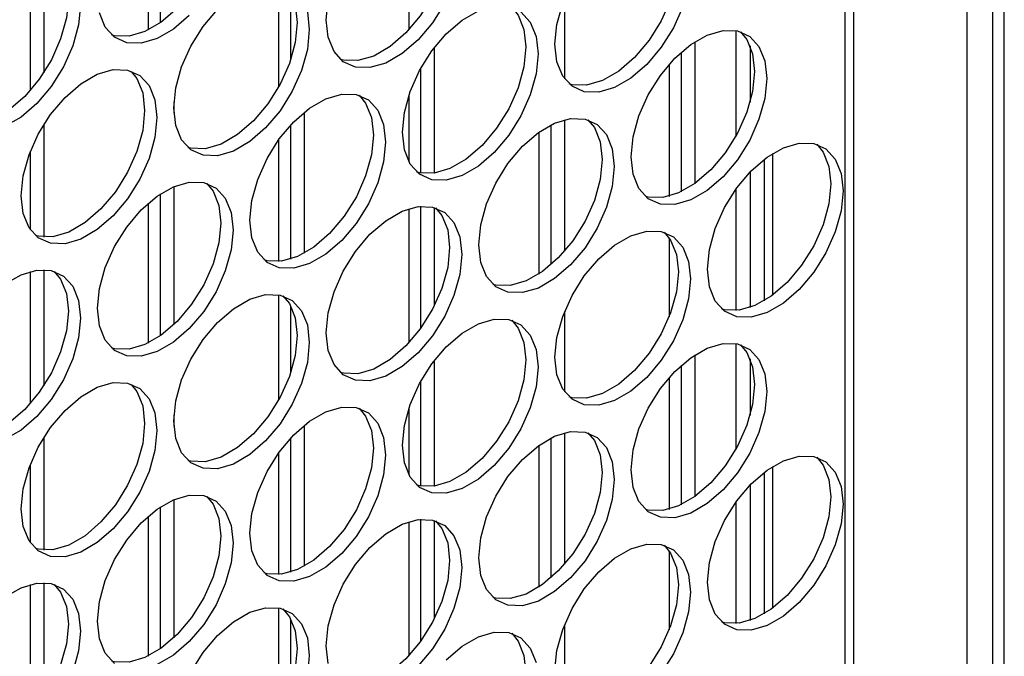
# Model space of a CAD drawing. Units: inches. Extents: x 0.3 to 16.7, y 0.3 to 10.7.
# Drawn here: x 4.9 to 5, y 1.8 to 1.9 of the extents above; entities that cross this region are included whole.
import ezdxf

# ---------------------------------------------------------------- set-up
doc = ezdxf.new("R2010")
doc.units = ezdxf.units.IN
doc.header["$MEASUREMENT"] = 0

msp = doc.modelspace()

# ---------------------------------------------------------------- linework, layer by layer
at = {"color": 7, "linetype": 'Continuous', "lineweight": 25}
for p, q in [((5.00712, 1.66407), (5.00712, 2.70333)), ((5.00573, 1.66324), (5.00573, 2.70028)), ((5.03166, 1.7744), (5.03166, 2.19972)), ((5.02556, 2.1891), (5.02556, 1.78276)), ((4.89411, 1.89004), (4.89411, 1.91316)), ((4.8921, 1.91163), (4.8921, 1.88884)), ((4.93456, 1.91072), (4.93456, 1.88884)), ((4.87505, 1.90078), (4.87505, 1.88187)), ((4.87288, 1.879), (4.87288, 1.9005)), ((4.91333, 1.8967), (4.91333, 1.87952)), ((4.91534, 1.88407), (4.91534, 1.89484)), ((4.95996, 1.89395), (4.95996, 1.88088)), ((4.98787, 1.88873), (4.98787, 1.87146)), ((4.98119, 1.88688), (4.98119, 1.86377)), ((4.99021, 1.88623), (4.99021, 1.87706)), ((4.93873, 1.88598), (4.93873, 1.8655)), ((4.97902, 1.86247), (4.97902, 1.88522)), ((4.97701, 1.88319), (4.97701, 1.86171)), ((4.93656, 1.86552), (4.93656, 1.88267)), ((4.89628, 1.87706), (4.89628, 1.87528)), ((4.93456, 1.87809), (4.93456, 1.8674)), ((4.91751, 1.8754), (4.91751, 1.85244)), ((4.87505, 1.8734), (4.87505, 1.85508)), ((4.91534, 1.85149), (4.91534, 1.87336)), ((4.95779, 1.85058), (4.95779, 1.87337)), ((4.95996, 1.87419), (4.95996, 1.85277)), ((4.95579, 1.87216), (4.95579, 1.84905)), ((4.91333, 1.87089), (4.91333, 1.85109)), ((4.87288, 1.85627), (4.87288, 1.86905)), ((4.99388, 1.86871), (4.99388, 1.84562)), ((4.99249, 1.86774), (4.99249, 1.84469)), ((4.99021, 1.86569), (4.99021, 1.84361)), ((4.89411, 1.83901), (4.89411, 1.86212)), ((4.89628, 1.86331), (4.89628, 1.8408)), ((4.98787, 1.86285), (4.98787, 1.84311)), ((4.8921, 1.86059), (4.8921, 1.8378)), ((4.93456, 1.85969), (4.93456, 1.83781)), ((4.93656, 1.84027), (4.93656, 1.86009)), ((4.93873, 1.8599), (4.93873, 1.84386)), ((4.97701, 1.85494), (4.97701, 1.84209)), ((4.87288, 1.82797), (4.87288, 1.84946)), ((4.87505, 1.84975), (4.87505, 1.83084)), ((4.91333, 1.84567), (4.91333, 1.82848)), ((4.91534, 1.83304), (4.91534, 1.84381)), ((4.95996, 1.84292), (4.95996, 1.82984)), ((4.98787, 1.8377), (4.98787, 1.82042)), ((4.93873, 1.83494), (4.93873, 1.81447)), ((4.98119, 1.83585), (4.98119, 1.81274)), ((4.99021, 1.8352), (4.99021, 1.82603)), ((4.97902, 1.81144), (4.97902, 1.83419)), ((4.93656, 1.81448), (4.93656, 1.83164)), ((4.97701, 1.83216), (4.97701, 1.81068)), ((4.93456, 1.82706), (4.93456, 1.81637)), ((4.89628, 1.82603), (4.89628, 1.82424)), ((4.91751, 1.82437), (4.91751, 1.80141)), ((4.87505, 1.82237), (4.87505, 1.80404)), ((4.91534, 1.80046), (4.91534, 1.82232)), ((4.95779, 1.79954), (4.95779, 1.82234)), ((4.95996, 1.82316), (4.95996, 1.80173)), ((4.95579, 1.82113), (4.95579, 1.79801)), ((4.91333, 1.81986), (4.91333, 1.80006)), ((4.87288, 1.80523), (4.87288, 1.81802)), ((4.99388, 1.81767), (4.99388, 1.79458)), ((4.99249, 1.81671), (4.99249, 1.79366)), ((4.99021, 1.81465), (4.99021, 1.79257)), ((4.89411, 1.78797), (4.89411, 1.81109)), ((4.89628, 1.81227), (4.89628, 1.78976)), ((4.98787, 1.81182), (4.98787, 1.79207)), ((4.8921, 1.80956), (4.8921, 1.78677)), ((4.93456, 1.80865), (4.93456, 1.78678)), ((4.93656, 1.78923), (4.93656, 1.80906)), ((4.93873, 1.80886), (4.93873, 1.79283)), ((4.97701, 1.8039), (4.97701, 1.79106)), ((4.87288, 1.77694), (4.87288, 1.79843)), ((4.87505, 1.79872), (4.87505, 1.7798)), ((4.91333, 1.79463), (4.91333, 1.77745)), ((4.91534, 1.78201), (4.91534, 1.79277)), ((4.95996, 1.79188), (4.95996, 1.77881))]:
    msp.add_line(p, q, dxfattribs=at)
at = {"color": 8, "linetype": 'Continuous', "lineweight": 25}
msp.add_line((5.02972, 2.19376), (5.02972, 1.77673), dxfattribs=at)
at = {"color": 7, "linetype": 'Continuous', "lineweight": 25, "flags": 128}
for points in [[(4.90163, 1.91487), (4.90267, 1.91359), (4.90362, 1.91126), (4.90394, 1.9084), (4.90362, 1.90516), (4.90267, 1.90174), (4.90116, 1.89833), (4.89917, 1.89514), (4.89681, 1.89235), (4.89422, 1.89012), (4.89156, 1.88858), (4.88897, 1.88783), (4.88661, 1.88789), (4.88613, 1.88802)], [(4.93892, 1.91088), (4.93996, 1.9096), (4.94091, 1.90727), (4.94123, 1.9044), (4.94091, 1.90117), (4.93996, 1.89774), (4.93845, 1.89434), (4.93645, 1.89115), (4.9341, 1.88836), (4.93151, 1.88613), (4.92885, 1.88459), (4.92626, 1.88384), (4.9239, 1.8839), (4.92342, 1.88403)], [(4.97621, 1.90689), (4.97725, 1.90561), (4.97819, 1.90328), (4.97852, 1.90041), (4.97819, 1.89718), (4.97725, 1.89375), (4.97574, 1.89035), (4.97374, 1.88716), (4.97138, 1.88437), (4.9688, 1.88214), (4.96613, 1.8806), (4.96355, 1.87984), (4.96119, 1.87991), (4.96071, 1.88004)], [(4.87677, 1.90052), (4.87781, 1.89924), (4.87876, 1.89691), (4.87908, 1.89404), (4.87876, 1.89081), (4.87781, 1.88738), (4.8763, 1.88398), (4.87431, 1.88079), (4.87195, 1.878), (4.86936, 1.87577), (4.8667, 1.87423), (4.86411, 1.87347), (4.86175, 1.87354), (4.86127, 1.87367)], [(4.91406, 1.89653), (4.9151, 1.89525), (4.91605, 1.89292), (4.91637, 1.89005), (4.91605, 1.88682), (4.9151, 1.88339), (4.91359, 1.87999), (4.91159, 1.8768), (4.90924, 1.87401), (4.90665, 1.87178), (4.90399, 1.87024), (4.9014, 1.86948), (4.89904, 1.86955), (4.89856, 1.86968)], [(4.88106, 1.8929), (4.88074, 1.88966), (4.8798, 1.88624), (4.87828, 1.88283), (4.87629, 1.87964), (4.87393, 1.87685), (4.87135, 1.87462), (4.86868, 1.87309), (4.8661, 1.87233), (4.86374, 1.8724), (4.86174, 1.87329), (4.86023, 1.87494), (4.85929, 1.87727), (4.85896, 1.88014)], [(4.92111, 1.8905), (4.92143, 1.89374)], [(4.94043, 1.8932), (4.93844, 1.89), (4.93608, 1.88721), (4.93349, 1.88498), (4.93083, 1.88345), (4.92824, 1.88269), (4.92589, 1.88276), (4.92389, 1.88365), (4.92238, 1.8853), (4.92143, 1.88764), (4.92111, 1.8905)], [(4.9584, 1.88651), (4.95872, 1.88975), (4.95967, 1.89317)], [(4.97923, 1.89261), (4.97772, 1.8892), (4.97573, 1.88601), (4.97337, 1.88322), (4.97078, 1.88099), (4.96812, 1.87946), (4.96553, 1.8787), (4.96317, 1.87877), (4.96118, 1.87966), (4.95967, 1.88131), (4.95872, 1.88364), (4.9584, 1.88651)], [(4.89879, 1.8912), (4.8962, 1.88898), (4.89354, 1.88744), (4.89095, 1.88668), (4.8886, 1.88675), (4.8866, 1.88764), (4.88509, 1.8893), (4.88415, 1.89163)], [(4.89625, 1.87615), (4.89657, 1.87939), (4.89752, 1.88281), (4.89903, 1.88622), (4.90103, 1.88941), (4.90338, 1.8922)], [(4.91803, 1.89178), (4.91835, 1.88891), (4.91803, 1.88567), (4.91709, 1.88225), (4.91557, 1.87884), (4.91358, 1.87565), (4.91122, 1.87286), (4.90863, 1.87063), (4.90597, 1.8691), (4.90338, 1.86834), (4.90103, 1.86841), (4.89903, 1.8693), (4.89752, 1.87095), (4.89657, 1.87328), (4.89625, 1.87615)], [(4.93354, 1.87216), (4.93386, 1.8754), (4.93481, 1.87882), (4.93632, 1.88223), (4.93831, 1.88542), (4.94067, 1.88821), (4.94326, 1.89044), (4.94592, 1.89197)], [(4.95286, 1.89177), (4.95437, 1.89012), (4.95532, 1.88779), (4.95564, 1.88492), (4.95532, 1.88168), (4.95437, 1.87826), (4.95286, 1.87485), (4.95087, 1.87166), (4.94851, 1.86887), (4.94592, 1.86664), (4.94326, 1.86511), (4.94067, 1.86435), (4.93831, 1.86442), (4.93632, 1.86531), (4.93481, 1.86696), (4.93386, 1.86929), (4.93354, 1.87216)], [(4.95135, 1.89254), (4.95239, 1.89126), (4.95333, 1.88893), (4.95366, 1.88606), (4.95333, 1.88282), (4.95239, 1.8794), (4.95088, 1.876), (4.94888, 1.87281), (4.94653, 1.87002), (4.94394, 1.86779), (4.94128, 1.86625), (4.93869, 1.86549), (4.93633, 1.86556), (4.93585, 1.86569)], [(4.97083, 1.86817), (4.97115, 1.87141), (4.9721, 1.87483), (4.97361, 1.87824), (4.9756, 1.88143), (4.97796, 1.88422), (4.98055, 1.88645), (4.98321, 1.88798), (4.9858, 1.88874), (4.98816, 1.88867), (4.99015, 1.88778), (4.99166, 1.88613), (4.99261, 1.8838), (4.99293, 1.88093), (4.99261, 1.87769), (4.99166, 1.87427), (4.99015, 1.87086), (4.98816, 1.86767), (4.9858, 1.86488), (4.98321, 1.86265), (4.98055, 1.86112), (4.97796, 1.86036), (4.9756, 1.86043), (4.97361, 1.86131), (4.9721, 1.86297), (4.97115, 1.8653), (4.97083, 1.86817)], [(4.98864, 1.88854), (4.98968, 1.88727), (4.99062, 1.88494), (4.99094, 1.88207), (4.99062, 1.87883), (4.98968, 1.87541), (4.98817, 1.87201), (4.98617, 1.86882), (4.98381, 1.86603), (4.98123, 1.8638), (4.97856, 1.86226), (4.97598, 1.8615), (4.97362, 1.86157), (4.97314, 1.8617)], [(4.87139, 1.8618), (4.87172, 1.86504), (4.87266, 1.86846), (4.87417, 1.87187), (4.87617, 1.87506), (4.87853, 1.87785), (4.88111, 1.88008), (4.88377, 1.88161), (4.88636, 1.88237), (4.88872, 1.8823), (4.89071, 1.88141), (4.89223, 1.87976), (4.89317, 1.87743), (4.89349, 1.87456), (4.89317, 1.87132), (4.89223, 1.8679), (4.89071, 1.86449), (4.88872, 1.8613), (4.88636, 1.85851), (4.88377, 1.85628), (4.88111, 1.85475), (4.87853, 1.85399), (4.87617, 1.85406), (4.87417, 1.85494), (4.87266, 1.8566), (4.87172, 1.85893), (4.87139, 1.8618)], [(4.88931, 1.88207), (4.89024, 1.8809), (4.89119, 1.87857), (4.89151, 1.8757), (4.89119, 1.87246), (4.89024, 1.86904), (4.88873, 1.86564), (4.88674, 1.86245), (4.88438, 1.85966), (4.88179, 1.85743), (4.87913, 1.85589), (4.87654, 1.85513), (4.87418, 1.8552), (4.8737, 1.85533)], [(4.90868, 1.85781), (4.909, 1.86105), (4.90995, 1.86447), (4.91146, 1.86788), (4.91346, 1.87107), (4.91581, 1.87386), (4.9184, 1.87609), (4.92106, 1.87762), (4.92365, 1.87838), (4.92601, 1.87831), (4.928, 1.87742), (4.92951, 1.87577), (4.93046, 1.87344), (4.93078, 1.87057), (4.93046, 1.86733), (4.92951, 1.86391), (4.928, 1.8605), (4.92601, 1.85731), (4.92365, 1.85452), (4.92106, 1.85229), (4.9184, 1.85075), (4.91581, 1.85), (4.91346, 1.85007), (4.91146, 1.85095), (4.90995, 1.85261), (4.909, 1.85494), (4.90868, 1.85781)], [(4.92649, 1.87818), (4.92753, 1.87691), (4.92848, 1.87458), (4.9288, 1.87171), (4.92848, 1.86847), (4.92753, 1.86505), (4.92602, 1.86165), (4.92402, 1.85846), (4.92167, 1.85567), (4.91908, 1.85344), (4.91642, 1.8519), (4.91383, 1.85114), (4.91147, 1.85121), (4.91099, 1.85134)], [(4.94597, 1.85382), (4.94629, 1.85706), (4.94724, 1.86048), (4.94875, 1.86388), (4.95074, 1.86708), (4.9531, 1.86987), (4.95569, 1.8721), (4.95835, 1.87363), (4.96094, 1.87439), (4.9633, 1.87432), (4.96529, 1.87343), (4.9668, 1.87178), (4.96775, 1.86944), (4.96807, 1.86658), (4.96775, 1.86334), (4.9668, 1.85992), (4.96529, 1.85651), (4.9633, 1.85332), (4.96094, 1.85053), (4.95835, 1.8483), (4.95569, 1.84676), (4.9531, 1.84601), (4.95074, 1.84608), (4.94875, 1.84696), (4.94724, 1.84862), (4.94629, 1.85095), (4.94597, 1.85382)], [(4.96378, 1.87419), (4.96482, 1.87292), (4.96576, 1.87059), (4.96609, 1.86772), (4.96576, 1.86448), (4.96482, 1.86106), (4.96331, 1.85766), (4.96131, 1.85447), (4.95895, 1.85168), (4.95637, 1.84945), (4.95371, 1.84791), (4.95112, 1.84715), (4.94876, 1.84722), (4.94828, 1.84735)], [(4.98326, 1.84983), (4.98358, 1.85307), (4.98453, 1.85649), (4.98604, 1.85989), (4.98803, 1.86308), (4.99039, 1.86588), (4.99298, 1.8681), (4.99564, 1.86964), (4.99823, 1.8704), (5.00059, 1.87033), (5.00258, 1.86944), (5.00409, 1.86778), (5.00504, 1.86545), (5.00536, 1.86259), (5.00504, 1.85935), (5.00409, 1.85593), (5.00258, 1.85252), (5.00059, 1.84933), (4.99823, 1.84654), (4.99564, 1.84431), (4.99298, 1.84277), (4.99039, 1.84202), (4.98803, 1.84208), (4.98604, 1.84297), (4.98453, 1.84463), (4.98358, 1.84696), (4.98326, 1.84983)], [(5.00107, 1.8702), (5.00211, 1.86893), (5.00305, 1.8666), (5.00337, 1.86373), (5.00305, 1.86049), (5.00211, 1.85707), (5.0006, 1.85367), (4.9986, 1.85048), (4.99624, 1.84769), (4.99366, 1.84546), (4.99099, 1.84392), (4.98841, 1.84316), (4.98605, 1.84323), (4.98557, 1.84336)], [(4.88382, 1.84346), (4.88415, 1.8467), (4.88509, 1.85012), (4.8866, 1.85352), (4.8886, 1.85671), (4.89095, 1.85951), (4.89354, 1.86173), (4.8962, 1.86327), (4.89879, 1.86403), (4.90115, 1.86396), (4.90314, 1.86307), (4.90466, 1.86141), (4.9056, 1.85908), (4.90592, 1.85622), (4.9056, 1.85298), (4.90466, 1.84956), (4.90314, 1.84615), (4.90115, 1.84296), (4.89879, 1.84017), (4.8962, 1.83794), (4.89354, 1.8364), (4.89095, 1.83565), (4.8886, 1.83571), (4.8866, 1.8366), (4.88509, 1.83826), (4.88415, 1.84059), (4.88382, 1.84346)], [(4.90163, 1.86383), (4.90267, 1.86256), (4.90362, 1.86023), (4.90394, 1.85736), (4.90362, 1.85412), (4.90267, 1.8507), (4.90116, 1.8473), (4.89917, 1.84411), (4.89681, 1.84132), (4.89422, 1.83909), (4.89156, 1.83755), (4.88897, 1.83679), (4.88661, 1.83686), (4.88613, 1.83699)], [(4.92111, 1.83947), (4.92143, 1.84271), (4.92238, 1.84613), (4.92389, 1.84953), (4.92589, 1.85272), (4.92824, 1.85552), (4.93083, 1.85774), (4.93349, 1.85928), (4.93608, 1.86004), (4.93844, 1.85997), (4.94043, 1.85908), (4.94194, 1.85742), (4.94289, 1.85509), (4.94321, 1.85223), (4.94289, 1.84899), (4.94194, 1.84557), (4.94043, 1.84216), (4.93844, 1.83897), (4.93608, 1.83618), (4.93349, 1.83395), (4.93083, 1.83241), (4.92824, 1.83166), (4.92589, 1.83172), (4.92389, 1.83261), (4.92238, 1.83427), (4.92143, 1.8366), (4.92111, 1.83947)], [(4.93892, 1.85984), (4.93996, 1.85857), (4.94091, 1.85624), (4.94123, 1.85337), (4.94091, 1.85013), (4.93996, 1.84671), (4.93845, 1.84331), (4.93645, 1.84012), (4.9341, 1.83733), (4.93151, 1.8351), (4.92885, 1.83356), (4.92626, 1.8328), (4.9239, 1.83287), (4.92342, 1.833)], [(4.9584, 1.83548), (4.95872, 1.83872), (4.95967, 1.84214), (4.96118, 1.84554), (4.96317, 1.84873), (4.96553, 1.85152), (4.96812, 1.85375), (4.97078, 1.85529), (4.97337, 1.85605), (4.97573, 1.85598), (4.97772, 1.85509), (4.97923, 1.85343), (4.98018, 1.8511), (4.9805, 1.84824), (4.98018, 1.845), (4.97923, 1.84158), (4.97772, 1.83817), (4.97573, 1.83498), (4.97337, 1.83219), (4.97078, 1.82996), (4.96812, 1.82842), (4.96553, 1.82767), (4.96317, 1.82773), (4.96118, 1.82862), (4.95967, 1.83028), (4.95872, 1.83261), (4.9584, 1.83548)], [(4.97621, 1.85585), (4.97725, 1.85458), (4.97819, 1.85225), (4.97852, 1.84938), (4.97819, 1.84614), (4.97725, 1.84272), (4.97574, 1.83932), (4.97374, 1.83613), (4.97138, 1.83333), (4.9688, 1.83111), (4.96613, 1.82957), (4.96355, 1.82881), (4.96119, 1.82888), (4.96071, 1.82901)], [(4.87677, 1.84948), (4.87781, 1.84821), (4.87876, 1.84588), (4.87908, 1.84301), (4.87876, 1.83977), (4.87781, 1.83635), (4.8763, 1.83295), (4.87431, 1.82976), (4.87195, 1.82696), (4.86936, 1.82474), (4.8667, 1.8232), (4.86411, 1.82244), (4.86175, 1.82251), (4.86127, 1.82264)], [(4.86868, 1.84738), (4.87135, 1.84892), (4.87393, 1.84968), (4.87629, 1.84961), (4.87828, 1.84872), (4.8798, 1.84706), (4.88074, 1.84473), (4.88106, 1.84187), (4.88074, 1.83863), (4.8798, 1.83521), (4.87828, 1.8318), (4.87629, 1.82861), (4.87393, 1.82582), (4.87135, 1.82359), (4.86868, 1.82205)], [(4.89625, 1.82512), (4.89657, 1.82836), (4.89752, 1.83178), (4.89903, 1.83518), (4.90103, 1.83837), (4.90338, 1.84116), (4.90597, 1.84339), (4.90863, 1.84493), (4.91122, 1.84569), (4.91358, 1.84562), (4.91557, 1.84473), (4.91709, 1.84307), (4.91803, 1.84074), (4.91835, 1.83787), (4.91803, 1.83464), (4.91709, 1.83122), (4.91557, 1.82781), (4.91358, 1.82462), (4.91122, 1.82183), (4.90863, 1.8196), (4.90597, 1.81806), (4.90338, 1.81731), (4.90103, 1.81737), (4.89903, 1.81826), (4.89752, 1.81992), (4.89657, 1.82225), (4.89625, 1.82512)], [(4.91406, 1.84549), (4.9151, 1.84422), (4.91605, 1.84189), (4.91637, 1.83902), (4.91605, 1.83578), (4.9151, 1.83236), (4.91359, 1.82896), (4.91159, 1.82576), (4.90924, 1.82297), (4.90665, 1.82075), (4.90399, 1.81921), (4.9014, 1.81845), (4.89904, 1.81852), (4.89856, 1.81865)], [(4.93354, 1.82113), (4.93386, 1.82437), (4.93481, 1.82779), (4.93632, 1.83119), (4.93831, 1.83438), (4.94067, 1.83717), (4.94326, 1.8394), (4.94592, 1.84094), (4.94851, 1.8417), (4.95087, 1.84163), (4.95286, 1.84074), (4.95437, 1.83908), (4.95532, 1.83675), (4.95564, 1.83388), (4.95532, 1.83065), (4.95437, 1.82722), (4.95286, 1.82382), (4.95087, 1.82063), (4.94851, 1.81784), (4.94592, 1.81561), (4.94326, 1.81407), (4.94067, 1.81332), (4.93831, 1.81338), (4.93632, 1.81427), (4.93481, 1.81593), (4.93386, 1.81826), (4.93354, 1.82113)], [(4.95135, 1.8415), (4.95239, 1.84023), (4.95333, 1.8379), (4.95366, 1.83503), (4.95333, 1.83179), (4.95239, 1.82837), (4.95088, 1.82496), (4.94888, 1.82177), (4.94653, 1.81898), (4.94394, 1.81675), (4.94128, 1.81522), (4.93869, 1.81446), (4.93633, 1.81453), (4.93585, 1.81466)], [(4.97083, 1.81714), (4.97115, 1.82038), (4.9721, 1.8238), (4.97361, 1.8272), (4.9756, 1.83039), (4.97796, 1.83318), (4.98055, 1.83541), (4.98321, 1.83695), (4.9858, 1.83771), (4.98816, 1.83764), (4.99015, 1.83675), (4.99166, 1.83509), (4.99261, 1.83276), (4.99293, 1.82989), (4.99261, 1.82666), (4.99166, 1.82323), (4.99015, 1.81983), (4.98816, 1.81664), (4.9858, 1.81385), (4.98321, 1.81162), (4.98055, 1.81008), (4.97796, 1.80932), (4.9756, 1.80939), (4.97361, 1.81028), (4.9721, 1.81194), (4.97115, 1.81427), (4.97083, 1.81714)], [(4.98864, 1.83751), (4.98968, 1.83624), (4.99062, 1.83391), (4.99094, 1.83104), (4.99062, 1.8278), (4.98968, 1.82438), (4.98817, 1.82097), (4.98617, 1.81778), (4.98381, 1.81499), (4.98123, 1.81276), (4.97856, 1.81123), (4.97598, 1.81047), (4.97362, 1.81054), (4.97314, 1.81067)], [(4.87139, 1.81077), (4.87172, 1.81401), (4.87266, 1.81743), (4.87417, 1.82083), (4.87617, 1.82402), (4.87853, 1.82681), (4.88111, 1.82904), (4.88377, 1.83058), (4.88636, 1.83134), (4.88872, 1.83127), (4.89071, 1.83038), (4.89223, 1.82872), (4.89317, 1.82639), (4.89349, 1.82352), (4.89317, 1.82029), (4.89223, 1.81686), (4.89071, 1.81346), (4.88872, 1.81027), (4.88636, 1.80748), (4.88377, 1.80525), (4.88111, 1.80371), (4.87853, 1.80295), (4.87617, 1.80302), (4.87417, 1.80391), (4.87266, 1.80557), (4.87172, 1.8079), (4.87139, 1.81077)], [(4.88931, 1.83104), (4.89024, 1.82987), (4.89119, 1.82754), (4.89151, 1.82467), (4.89119, 1.82143), (4.89024, 1.81801), (4.88873, 1.8146), (4.88674, 1.81141), (4.88438, 1.80862), (4.88179, 1.80639), (4.87913, 1.80486), (4.87654, 1.8041), (4.87418, 1.80417), (4.8737, 1.8043)], [(4.90868, 1.80678), (4.909, 1.81002), (4.90995, 1.81344), (4.91146, 1.81684), (4.91346, 1.82003), (4.91581, 1.82282), (4.9184, 1.82505), (4.92106, 1.82659), (4.92365, 1.82735), (4.92601, 1.82728), (4.928, 1.82639), (4.92951, 1.82473), (4.93046, 1.8224), (4.93078, 1.81953), (4.93046, 1.81629), (4.92951, 1.81287), (4.928, 1.80947), (4.92601, 1.80628), (4.92365, 1.80349), (4.92106, 1.80126), (4.9184, 1.79972), (4.91581, 1.79896), (4.91346, 1.79903), (4.91146, 1.79992), (4.90995, 1.80158), (4.909, 1.80391), (4.90868, 1.80678)], [(4.92649, 1.82715), (4.92753, 1.82588), (4.92848, 1.82355), (4.9288, 1.82068), (4.92848, 1.81744), (4.92753, 1.81402), (4.92602, 1.81061), (4.92402, 1.80742), (4.92167, 1.80463), (4.91908, 1.8024), (4.91642, 1.80087), (4.91383, 1.80011), (4.91147, 1.80018), (4.91099, 1.80031)], [(4.94597, 1.80279), (4.94629, 1.80603), (4.94724, 1.80945), (4.94875, 1.81285), (4.95074, 1.81604), (4.9531, 1.81883), (4.95569, 1.82106), (4.95835, 1.8226), (4.96094, 1.82336), (4.9633, 1.82329), (4.96529, 1.8224), (4.9668, 1.82074), (4.96775, 1.81841), (4.96807, 1.81554), (4.96775, 1.8123), (4.9668, 1.80888), (4.96529, 1.80548), (4.9633, 1.80229), (4.96094, 1.7995), (4.95835, 1.79727), (4.95569, 1.79573), (4.9531, 1.79497), (4.95074, 1.79504), (4.94875, 1.79593), (4.94724, 1.79759), (4.94629, 1.79992), (4.94597, 1.80279)], [(4.96378, 1.82316), (4.96482, 1.82189), (4.96576, 1.81956), (4.96609, 1.81669), (4.96576, 1.81345), (4.96482, 1.81003), (4.96331, 1.80662), (4.96131, 1.80343), (4.95895, 1.80064), (4.95637, 1.79841), (4.95371, 1.79688), (4.95112, 1.79612), (4.94876, 1.79619), (4.94828, 1.79631)], [(4.98326, 1.7988), (4.98358, 1.80203), (4.98453, 1.80546), (4.98604, 1.80886), (4.98803, 1.81205), (4.99039, 1.81484), (4.99298, 1.81707), (4.99564, 1.81861), (4.99823, 1.81937), (5.00059, 1.8193), (5.00258, 1.81841), (5.00409, 1.81675), (5.00504, 1.81442), (5.00536, 1.81155), (5.00504, 1.80831), (5.00409, 1.80489), (5.00258, 1.80149), (5.00059, 1.7983), (4.99823, 1.79551), (4.99564, 1.79328), (4.99298, 1.79174), (4.99039, 1.79098), (4.98803, 1.79105), (4.98604, 1.79194), (4.98453, 1.7936), (4.98358, 1.79593), (4.98326, 1.7988)], [(5.00107, 1.81917), (5.00211, 1.8179), (5.00305, 1.81557), (5.00337, 1.8127), (5.00305, 1.80946), (5.00211, 1.80604), (5.0006, 1.80263), (4.9986, 1.79944), (4.99624, 1.79665), (4.99366, 1.79442), (4.99099, 1.79289), (4.98841, 1.79213), (4.98605, 1.7922), (4.98557, 1.79232)], [(4.88382, 1.79243), (4.88415, 1.79566), (4.88509, 1.79909), (4.8866, 1.80249), (4.8886, 1.80568), (4.89095, 1.80847), (4.89354, 1.8107), (4.8962, 1.81224), (4.89879, 1.813), (4.90115, 1.81293), (4.90314, 1.81204), (4.90466, 1.81038), (4.9056, 1.80805), (4.90592, 1.80518), (4.9056, 1.80194), (4.90466, 1.79852), (4.90314, 1.79512), (4.90115, 1.79193), (4.89879, 1.78914), (4.8962, 1.78691), (4.89354, 1.78537)], [(4.90163, 1.8128), (4.90267, 1.81153), (4.90362, 1.8092), (4.90394, 1.80633), (4.90362, 1.80309), (4.90267, 1.79967), (4.90116, 1.79626), (4.89917, 1.79307), (4.89681, 1.79028), (4.89422, 1.78805), (4.89156, 1.78652), (4.88897, 1.78576), (4.88661, 1.78583), (4.88613, 1.78595)], [(4.92111, 1.78844), (4.92143, 1.79167), (4.92238, 1.7951), (4.92389, 1.7985), (4.92589, 1.80169), (4.92824, 1.80448), (4.93083, 1.80671), (4.93349, 1.80825), (4.93608, 1.809), (4.93844, 1.80894), (4.94043, 1.80805), (4.94194, 1.80639), (4.94289, 1.80406), (4.94321, 1.80119), (4.94289, 1.79795), (4.94194, 1.79453), (4.94043, 1.79113), (4.93844, 1.78794), (4.93608, 1.78515)], [(4.93892, 1.80881), (4.93996, 1.80754), (4.94091, 1.8052), (4.94123, 1.80234), (4.94091, 1.7991), (4.93996, 1.79568), (4.93845, 1.79227), (4.93645, 1.78908), (4.9341, 1.78629), (4.93151, 1.78406), (4.92885, 1.78252), (4.92626, 1.78177), (4.9239, 1.78184), (4.92342, 1.78196)], [(4.9584, 1.78445), (4.95872, 1.78768), (4.95967, 1.7911), (4.96118, 1.79451), (4.96317, 1.7977), (4.96553, 1.80049), (4.96812, 1.80272), (4.97078, 1.80426), (4.97337, 1.80501), (4.97573, 1.80495), (4.97772, 1.80406), (4.97923, 1.8024), (4.98018, 1.80007), (4.9805, 1.7972), (4.98018, 1.79396), (4.97923, 1.79054), (4.97772, 1.78714), (4.97573, 1.78395)], [(4.97621, 1.80482), (4.97725, 1.80355), (4.97819, 1.80121), (4.97852, 1.79835), (4.97819, 1.79511), (4.97725, 1.79169), (4.97574, 1.78828), (4.97374, 1.78509), (4.97138, 1.7823), (4.9688, 1.78007), (4.96613, 1.77853), (4.96355, 1.77778), (4.96119, 1.77785), (4.96071, 1.77797)], [(4.87677, 1.79845), (4.87781, 1.79718), (4.87876, 1.79484), (4.87908, 1.79198), (4.87876, 1.78874), (4.87781, 1.78532), (4.8763, 1.78191), (4.87431, 1.77872), (4.87195, 1.77593), (4.86936, 1.7737), (4.8667, 1.77216), (4.86411, 1.77141), (4.86175, 1.77148), (4.86127, 1.7716)], [(4.86868, 1.79635), (4.87135, 1.79789), (4.87393, 1.79864), (4.87629, 1.79858), (4.87828, 1.79769), (4.8798, 1.79603), (4.88074, 1.7937), (4.88106, 1.79083), (4.88074, 1.78759), (4.8798, 1.78417), (4.87828, 1.78077), (4.87629, 1.77758), (4.87393, 1.77479), (4.87135, 1.77256), (4.86868, 1.77102)], [(4.89903, 1.78415), (4.90103, 1.78734), (4.90338, 1.79013), (4.90597, 1.79236), (4.90863, 1.7939), (4.91122, 1.79465), (4.91358, 1.79459), (4.91557, 1.7937), (4.91709, 1.79204), (4.91803, 1.78971), (4.91835, 1.78684), (4.91803, 1.7836)], [(4.91406, 1.79446), (4.9151, 1.79318), (4.91605, 1.79085), (4.91637, 1.78799), (4.91605, 1.78475), (4.9151, 1.78133), (4.91359, 1.77792), (4.91159, 1.77473), (4.90924, 1.77194), (4.90665, 1.76971), (4.90399, 1.76817), (4.9014, 1.76742), (4.89904, 1.76748), (4.89856, 1.76761)], [(4.8866, 1.78557), (4.88509, 1.78723), (4.88415, 1.78956), (4.88382, 1.79243)], [(4.95135, 1.79047), (4.95239, 1.78919), (4.95333, 1.78686), (4.95366, 1.784), (4.95333, 1.78076), (4.95239, 1.77734), (4.95088, 1.77393), (4.94888, 1.77074), (4.94653, 1.76795), (4.94394, 1.76572), (4.94128, 1.76418), (4.93869, 1.76343), (4.93633, 1.76349), (4.93585, 1.76362)], [(4.94067, 1.78614), (4.94326, 1.78837), (4.94592, 1.78991), (4.94851, 1.79066), (4.95087, 1.7906), (4.95286, 1.78971), (4.95437, 1.78805), (4.95532, 1.78572)], [(4.92143, 1.78557), (4.92111, 1.78844)]]:
    msp.add_lwpolyline(points, dxfattribs=at)

doc.saveas('drawing.dxf')
